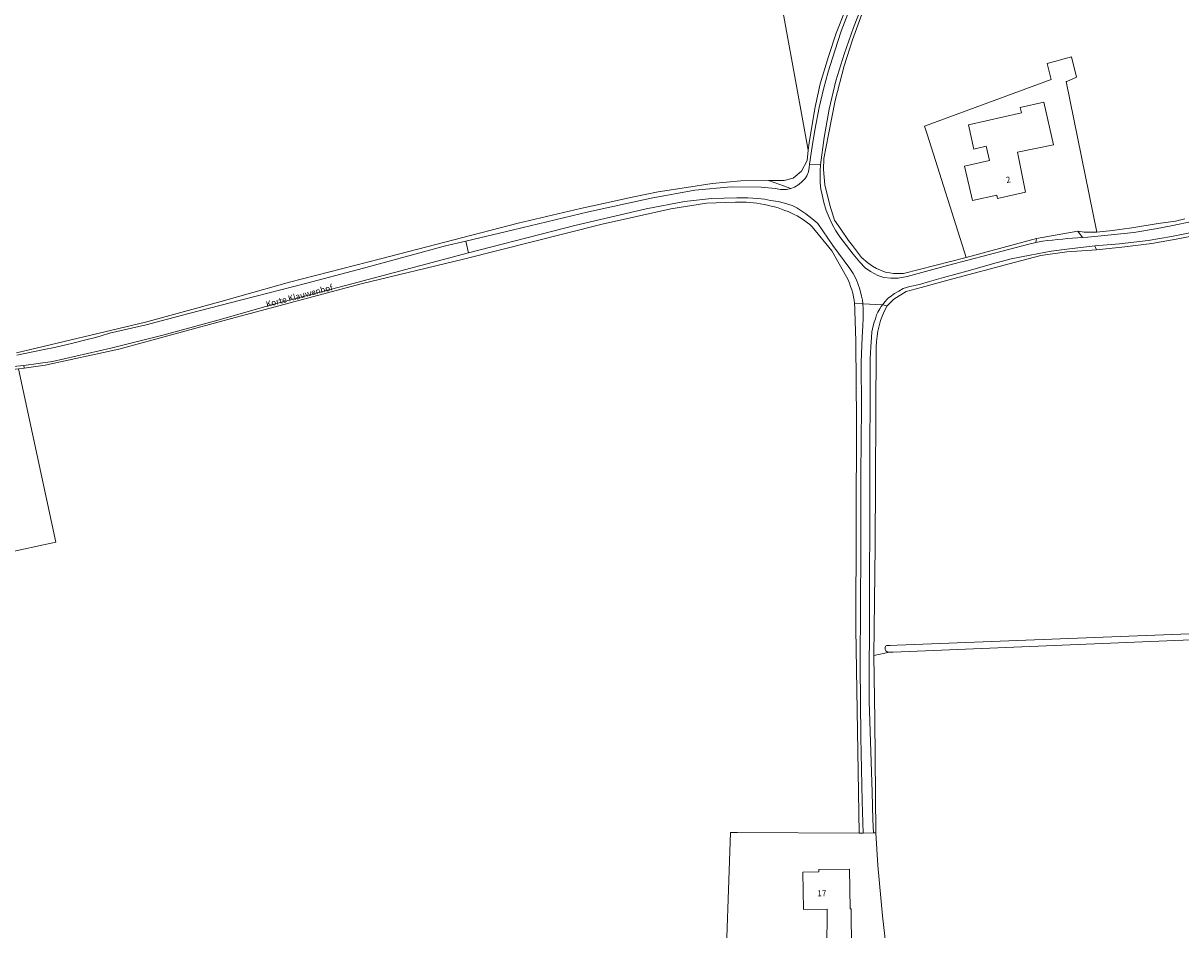
# Model space of a CAD drawing. Units: metres. Extents: x 203275 to 211954, y 436544 to 441036.
# Drawn here: x 207069 to 207359, y 438300 to 438527 of the extents above; entities that cross this region are included whole.
import ezdxf
from ezdxf.enums import TextEntityAlignment as Align

# ---------------------------------------------------------------- set-up
doc = ezdxf.new("R2010")
doc.units = ezdxf.units.M
doc.header["$MEASUREMENT"] = 0
for name, color, linetype, lineweight in [('B-RO-GR-BOUWLAND-GV', 243, 'Continuous', 0), ('B-RO-GR-GRAS-GV', 243, 'Continuous', 0), ('B-RO-GR-GROENVOORZIENING-GV', 243, 'Continuous', 0), ('B-RO-IE-TERREINAFSCHEIDING_KUNSTMATIG_HEKWERK-G', 243, 'Continuous', 0), ('B-RO-OG-BEBOUWING-GV', 243, 'Continuous', 0), ('B-RO-OG-BEBOUWING-T18', 243, 'Continuous', 0), ('B-RO-OG-TERREIN_ERF-GV', 243, 'Continuous', 0), ('B-RO-OG-TOPOGRAFIE-T18', 243, 'Continuous', 0), ('B-RO-OG-WATER_GREPPEL-GV', 243, 'Continuous', 0), ('B-RO-OG-WEG-GV', 243, 'Continuous', 0), ('B-RO-VH-ONVERHARD-GV', 243, 'Continuous', 0), ('B-RO-VH-VERHARDING_HALFVERHARDING-GV', 243, 'Continuous', 0), ('B-RO-VH-VERHARDING_OPEN-GV', 243, 'Continuous', 0)]:
    doc.layers.add(name, color=color, linetype=linetype, lineweight=lineweight)
doc.styles.add('NLCS-ISO-M200-T18', font='NLCS-ISO.ttf', dxfattribs={"height": 1.8})

msp = doc.modelspace()

# ---------------------------------------------------------------- linework, layer by layer
at = {"layer": 'B-RO-GR-BOUWLAND-GV', "flags": 128}
for points in [[(207067.367, 438444.176), (207099.647, 438451.834), (207118.312, 438456.905), (207123.274, 438458.383), (207135.705, 438461.891), (207158.497, 438467.707), (207193, 438476.587), (207208.585, 438480.303), (207214.313, 438481.565), (207221.54, 438483.102), (207227.989, 438484.511), (207235.148, 438485.57), (207241.547, 438486.578), (207248.694, 438487.238), (207255.661, 438487.323), (207259.564, 438487.335), (207261.782, 438487.869), (207263.94, 438489.659), (207265.284, 438492.291), (207265.59, 438494.933), (207256.644, 438544.053)], [(207422.755, 438498.869), (207416.602, 438496.155), (207402.732, 438489.179), (207379.776, 438478.21), (207374.456, 438476.102), (207373.493, 438475.72), (207367.466, 438474.393), (207367.563, 438474.623), (207359.896, 438473.018), (207357.671, 438472.618), (207351.579, 438471.502), (207344.853, 438470.716), (207337.766, 438469.972), (207336.567, 438469.846), (207330.329, 438469.431), (207323.815, 438468.497), (207317.503, 438466.901), (207300.523, 438462.393), (207293.816, 438460.503), (207290.14, 438459.505), (207287.032, 438457.585), (207285.31, 438455.917)], [(207282.621, 438445.622), (207282.374, 438395.673), (207281.973, 438368.395), (207285.948, 438369.256), (207285.319, 438369.321), (207284.99, 438369.582), (207284.851, 438369.903), (207284.823, 438370.436), (207284.932, 438370.723), (207285.272, 438370.901), (207286.09, 438370.915), (207287.822, 438370.965), (207350.154, 438373.437), (207413.308, 438375.86)]]:
    msp.add_lwpolyline(points, dxfattribs=at)
at = {"layer": 'B-RO-GR-BOUWLAND-GV'}
msp.add_lwpolyline([(207285.31, 438455.917, 0.1250321), (207282.621, 438445.622)], format="xyb", dxfattribs=at)
at = {"layer": 'B-RO-GR-GRAS-GV', "flags": 128}
for points in [[(207279.03, 438528.938), (207276.63, 438522.536), (207274.593, 438516.046), (207272.291, 438507.323), (207270.633, 438498.84), (207269.482, 438492.841), (207269.437, 438490.022), (207269.714, 438486.181), (207271.003, 438481.101), (207272.173, 438477.39), (207273.737, 438475.095), (207275.653, 438472.254), (207276.664, 438471.072), (207277.406, 438470.019), (207278.945, 438468.047), (207280.473, 438466.722), (207281.65, 438465.848), (207282.707, 438465.276), (207284.126, 438464.73), (207285.123, 438464.31), (207286.002, 438464.154), (207286.899, 438464.018), (207287.927, 438464.017), (207289.451, 438463.987), (207305.1, 438468.014), (207295.33, 438498.925), (207294.699, 438500.933), (207326.38, 438512.567), (207325.363, 438516.589), (207331.519, 438518.282), (207332.751, 438513.203), (207330.288, 438512.126), (207330.15, 438512.066), (207337.838, 438474.363), (207341.716, 438474.755), (207346.578, 438475.431), (207353.184, 438476.538), (207357.553, 438477.148), (207359.896, 438477.691)], [(207247.357, 438481.859), (207240.096, 438481.619), (207231.159, 438480.184), (207214.014, 438476.371), (207179.303, 438467.648), (207153.636, 438461.458), (207121.223, 438452.728), (207093.044, 438445.083), (207074.541, 438441.065), (207069.316, 438440.338), (207067.857, 438440.135), (207077.24, 438396.757), (207064.121, 438393.962)], [(207275.19, 438463.23), (207271.5, 438469.666), (207266.556, 438475.741)], [(207284.788, 438264.504), (207284.515, 438264.507), (207282.5, 438264.56), (207282.451, 438265.31), (207281.888, 438276.804), (207276.944, 438280.963), (207274.416, 438278.208), (207268.119, 438278.186), (207268.079, 438279.669), (207255.842, 438279.551), (207255.831, 438280.663), (207252.643, 438280.725), (207244.712, 438283.517), (207246.089, 438324.101), (207247.901, 438324.121), (207278.362, 438323.964), (207277.502, 438375.077), (207277.671, 438427.254), (207277.523, 438446.532)], [(207405.85, 438374.08), (207357.373, 438372.193), (207286.805, 438369.271), (207285.948, 438369.256), (207281.973, 438368.395), (207282.214, 438352.285), (207282.513, 438324.02), (207282.969, 438315.836), (207284.191, 438303.258), (207284.977, 438295.94)]]:
    msp.add_lwpolyline(points, dxfattribs=at)
at = {"layer": 'B-RO-GR-GRAS-GV'}
for points in [[(207261.395, 438479.152, 0.1139006), (207247.357, 438481.859)], [(207266.556, 438475.741, 0.0819102), (207261.395, 438479.152)], [(207277.198, 438456.48, 0.0829391), (207275.19, 438463.23)], [(207277.523, 438446.532, -0.0057171), (207277.198, 438456.48)]]:
    msp.add_lwpolyline(points, format="xyb", dxfattribs=at)
at = {"layer": 'B-RO-GR-GROENVOORZIENING-GV', "flags": 128}
for points in [[(207274.806, 438529.835), (207272.546, 438524.178), (207270.669, 438518.338), (207268.6, 438511.485), (207267.243, 438505.33), (207265.796, 438496.717), (207265.59, 438494.933), (207265.284, 438492.291), (207263.94, 438489.659), (207261.782, 438487.869), (207259.564, 438487.335), (207255.661, 438487.323), (207258.484, 438486.283), (207261.268, 438485.276), (207262.152, 438485.649), (207263.232, 438486.327), (207264.102, 438487.019), (207264.784, 438487.775), (207265.203, 438488.498), (207265.618, 438489.501), (207265.807, 438490.598), (207265.871, 438491.406), (207266.554, 438495.817), (207267.243, 438499.942), (207268.324, 438505.577), (207269.423, 438510.166), (207270.545, 438514.528), (207272.262, 438519.737), (207273.813, 438524.658), (207275.906, 438530.083)], [(207279.342, 438323.959), (207279.105, 438331.971), (207278.784, 438347.959), (207278.603, 438365.701), (207278.652, 438381.257), (207278.745, 438394.302), (207278.781, 438413.818), (207278.886, 438430.499), (207278.799, 438441.864), (207279.051, 438448.076), (207279.267, 438450.936), (207279.349, 438452.765), (207279.347, 438453.964), (207279.324, 438455.259), (207279.284, 438456.438), (207277.198, 438456.48)], [(207283.866, 438455.738), (207283.514, 438455.199), (207283.015, 438454.352), (207282.684, 438453.661), (207282.397, 438452.666), (207282.108, 438451.804), (207281.858, 438450.886), (207281.521, 438449.452), (207281.395, 438447.964), (207281.299, 438446.916), (207281.245, 438445.658), (207281.127, 438442.686), (207281.072, 438432.86), (207281.01, 438420.179), (207281.008, 438406.318), (207280.896, 438382.459), (207280.814, 438356.982), (207281.578, 438334.223), (207281.796, 438327.296), (207281.921, 438324.009), (207282.513, 438324.02), (207282.214, 438352.285), (207281.973, 438368.395), (207282.374, 438395.673), (207282.621, 438445.622)], [(207285.31, 438455.917), (207284.168, 438456.148), (207283.866, 438455.738)], [(207277.523, 438446.532), (207277.671, 438427.254), (207277.502, 438375.077), (207278.362, 438323.964), (207279.342, 438323.959)]]:
    msp.add_lwpolyline(points, dxfattribs=at)
at = {"layer": 'B-RO-GR-GROENVOORZIENING-GV'}
for points in [[(207277.198, 438456.48, 0.0057171), (207277.523, 438446.532)], [(207282.621, 438445.622, -0.1250321), (207285.31, 438455.917)]]:
    msp.add_lwpolyline(points, format="xyb", dxfattribs=at)
at = {"layer": 'B-RO-IE-TERREINAFSCHEIDING_KUNSTMATIG_HEKWERK-G', "flags": 128}
for points in [[(207099.647, 438451.834), (207118.312, 438456.905), (207123.274, 438458.383)], [(207067.367, 438444.176), (207099.647, 438451.834)]]:
    msp.add_lwpolyline(points, dxfattribs=at)
at = {"layer": 'B-RO-OG-BEBOUWING-GV', "flags": 128}
for points in [[(207312.986, 438482.784), (207320.009, 438484.408), (207318.003, 438494.426), (207326.989, 438496.225), (207324.527, 438506.921), (207318.667, 438505.572), (207318.963, 438504.285), (207305.665, 438501.223), (207307.054, 438495.19), (207310.147, 438495.903), (207310.971, 438492.325), (207304.738, 438490.89), (207306.723, 438482.265), (207312.784, 438483.66)], [(207270.331, 438304.894), (207270.259, 438294.748), (207276.447, 438294.705), (207276.353, 438304.955), (207276.057, 438304.952), (207275.955, 438314.936), (207268.229, 438314.858), (207268.235, 438314.243), (207264.271, 438314.203), (207264.367, 438304.833)]]:
    msp.add_lwpolyline(points, close=True, dxfattribs=at)
at = {"layer": 'B-RO-OG-TERREIN_ERF-GV', "flags": 128}
for points in [[(207256.644, 438544.053), (207265.59, 438494.933), (207265.796, 438496.717), (207267.243, 438505.33), (207268.6, 438511.485), (207270.669, 438518.338), (207272.546, 438524.178), (207274.806, 438529.835)], [(207284.977, 438295.94), (207284.191, 438303.258), (207282.969, 438315.836), (207282.513, 438324.02), (207281.921, 438324.009), (207279.342, 438323.959), (207278.362, 438323.964), (207247.901, 438324.121), (207246.089, 438324.101), (207244.712, 438283.517)]]:
    msp.add_lwpolyline(points, dxfattribs=at)
for points in [[(207333.075, 438474.583), (207334.697, 438474.364), (207336.182, 438474.352), (207337.838, 438474.363), (207330.15, 438512.066), (207330.288, 438512.126), (207332.751, 438513.203), (207331.519, 438518.282), (207325.363, 438516.589), (207326.38, 438512.567), (207294.699, 438500.933), (207295.33, 438498.925), (207305.1, 438468.014), (207322.692, 438472.79)], [(207312.986, 438482.784), (207312.784, 438483.66), (207306.723, 438482.265), (207304.738, 438490.89), (207310.971, 438492.325), (207310.147, 438495.903), (207307.054, 438495.19), (207305.665, 438501.223), (207318.963, 438504.285), (207318.667, 438505.572), (207324.527, 438506.921), (207326.989, 438496.225), (207318.003, 438494.426), (207320.009, 438484.408)], [(207025.782, 438436.863), (207008.178, 438435.802), (206997.477, 438435.113), (207000.278, 438389.4), (207000.878, 438380.701), (207012.758, 438383.016), (207025.274, 438385.511), (207042.134, 438389.359), (207056.952, 438392.49), (207064.121, 438393.962), (207077.24, 438396.757), (207067.857, 438440.135), (207041.156, 438437.291), (207038.781, 438437.225), (207031.197, 438437.014)], [(207039.767, 438438.226), (207039.34, 438438.145), (207038.911, 438437.764), (207038.781, 438437.323), (207038.781, 438437.225), (207041.156, 438437.291), (207067.857, 438440.135), (207069.316, 438440.338), (207069.258, 438441.026), (207063.849, 438440.485), (207052.661, 438439.096), (207041.571, 438438.324)], [(207276.057, 438304.952), (207276.353, 438304.955), (207276.447, 438294.705), (207270.259, 438294.748), (207270.331, 438304.894), (207264.367, 438304.833), (207264.271, 438314.203), (207268.235, 438314.243), (207268.229, 438314.858), (207275.955, 438314.936)]]:
    msp.add_lwpolyline(points, close=True, dxfattribs=at)
at = {"layer": 'B-RO-OG-WATER_GREPPEL-GV', "flags": 128}
msp.add_lwpolyline([(207350.154, 438373.437), (207287.822, 438370.965), (207286.09, 438370.915), (207285.272, 438370.901), (207284.932, 438370.723), (207284.823, 438370.436), (207284.851, 438369.903), (207284.99, 438369.582), (207285.319, 438369.321), (207285.948, 438369.256), (207286.805, 438369.271), (207357.373, 438372.193), (207405.85, 438374.08), (207414.385, 438374.262), (207414.688, 438374.497), (207414.67, 438375.136), (207414.326, 438375.621), (207413.783, 438375.833), (207413.308, 438375.86)], close=True, dxfattribs=at)
at = {"layer": 'B-RO-OG-WEG-GV', "flags": 128}
for points in [[(207278.885, 438530.688), (207276.918, 438525.608), (207274.58, 438518.959), (207272.527, 438512.278), (207270.824, 438505.203), (207269.542, 438498.078), (207268.693, 438491.19), (207268.547, 438489.74), (207268.553, 438488.312), (207268.601, 438486.694), (207268.761, 438485.155), (207269.053, 438483.713), (207269.467, 438481.836), (207270.094, 438479.771), (207270.791, 438478.032), (207271.563, 438476.37), (207272.468, 438474.73), (207273.523, 438473.225), (207276.817, 438468.866), (207278.471, 438466.896), (207279.848, 438465.473), (207281.159, 438464.545), (207283.004, 438463.549), (207284.498, 438463.061), (207286.273, 438462.845), (207288.062, 438462.877), (207290.378, 438463.241), (207300.459, 438465.99), (207320.775, 438471.376), (207322.577, 438471.76), (207322.692, 438472.79), (207305.1, 438468.014), (207289.451, 438463.987), (207287.927, 438464.017), (207286.899, 438464.018), (207286.002, 438464.154), (207285.123, 438464.31), (207284.126, 438464.73), (207282.707, 438465.276), (207281.65, 438465.848), (207280.473, 438466.722), (207278.945, 438468.047), (207277.406, 438470.019), (207276.664, 438471.072), (207275.653, 438472.254), (207273.737, 438475.095), (207272.173, 438477.39), (207271.003, 438481.101), (207269.714, 438486.181), (207269.437, 438490.022), (207269.482, 438492.841), (207270.633, 438498.84), (207272.291, 438507.323), (207274.593, 438516.046), (207276.63, 438522.536), (207279.03, 438528.938)], [(207067.465, 438443.557), (207074.352, 438444.979), (207076.895, 438445.532), (207081.454, 438446.584), (207085.117, 438447.482), (207087.153, 438447.964), (207088.581, 438448.407), (207090.666, 438449.05), (207099.887, 438451.191), (207110.518, 438454.006), (207123.804, 438457.459), (207140.106, 438461.575), (207154.28, 438465.386), (207174.764, 438470.927), (207179.841, 438472.133), (207191.829, 438474.98), (207210.581, 438479.424), (207226.275, 438482.893), (207237.175, 438484.867), (207246.321, 438485.686), (207253.84, 438485.61), (207257.378, 438485.277), (207258.629, 438485.088), (207259.339, 438485.071), (207260.125, 438485.034), (207261.268, 438485.276), (207258.484, 438486.283), (207255.661, 438487.323), (207248.694, 438487.238), (207241.547, 438486.578), (207235.148, 438485.57), (207227.989, 438484.511), (207221.54, 438483.102), (207214.313, 438481.565), (207208.585, 438480.303), (207193, 438476.587), (207158.497, 438467.707), (207135.705, 438461.891), (207123.274, 438458.383), (207118.312, 438456.905), (207099.647, 438451.834), (207067.367, 438444.176)], [(207277.198, 438456.48), (207279.284, 438456.438), (207279.135, 438457.331), (207278.908, 438458.336), (207278.514, 438460.119), (207277.654, 438462.445), (207276.808, 438464.011), (207275.967, 438465.271), (207271.733, 438471.061), (207267.961, 438476.573), (207266.501, 438477.813), (207264.999, 438478.944), (207263.696, 438479.763), (207262.699, 438480.461), (207261.526, 438481.074), (207259.638, 438481.66), (207258.041, 438482.043), (207256.175, 438482.332), (207254.656, 438482.593), (207252.949, 438482.793), (207250.436, 438482.957), (207247.73, 438482.98), (207244.509, 438482.907), (207241.378, 438482.785), (207234.621, 438482.019), (207224.999, 438480.231), (207207.176, 438476.012), (207180.543, 438469.179), (207150.065, 438461.138), (207132.135, 438456.407), (207117.235, 438452.188), (207104.064, 438448.589), (207091.048, 438445.32), (207076.382, 438441.977), (207069.258, 438441.026), (207069.316, 438440.338), (207074.541, 438441.065), (207093.044, 438445.083), (207121.223, 438452.728), (207153.636, 438461.458), (207179.303, 438467.648), (207214.014, 438476.371), (207231.159, 438480.184), (207240.096, 438481.619), (207247.357, 438481.859)], [(207266.556, 438475.741), (207271.5, 438469.666), (207275.19, 438463.23)], [(207363.189, 438474.622), (207356.478, 438473.321), (207350.689, 438472.305), (207343.489, 438471.416), (207337.366, 438470.926), (207337.766, 438469.972), (207344.853, 438470.716), (207351.579, 438471.502), (207357.671, 438472.618), (207359.896, 438473.018)]]:
    msp.add_lwpolyline(points, dxfattribs=at)
at = {"layer": 'B-RO-OG-WEG-GV'}
for points in [[(207247.357, 438481.859, -0.1139006), (207261.395, 438479.152)], [(207261.395, 438479.152, -0.0819102), (207266.556, 438475.741)], [(207275.19, 438463.23, -0.0829391), (207277.198, 438456.48)]]:
    msp.add_lwpolyline(points, format="xyb", dxfattribs=at)
at = {"layer": 'B-RO-VH-ONVERHARD-GV', "flags": 128}
for points in [[(207275.906, 438530.083), (207273.813, 438524.658), (207272.262, 438519.737), (207270.545, 438514.528), (207269.423, 438510.166), (207268.324, 438505.577), (207267.243, 438499.942), (207266.554, 438495.817), (207265.871, 438491.406), (207268.693, 438491.19), (207269.542, 438498.078), (207270.824, 438505.203), (207272.527, 438512.278), (207274.58, 438518.959), (207276.918, 438525.608), (207278.885, 438530.688)], [(207359.896, 438477.691), (207357.553, 438477.148), (207353.184, 438476.538), (207346.578, 438475.431), (207341.716, 438474.755), (207337.838, 438474.363), (207336.182, 438474.352), (207334.697, 438474.364), (207333.075, 438474.583), (207334.211, 438473.04), (207335.576, 438473.104), (207341.43, 438473.683), (207347.112, 438474.298), (207352.542, 438475.194), (207356.431, 438475.967), (207362.023, 438477.167)], [(207063.849, 438440.485), (207069.258, 438441.026), (207076.382, 438441.977), (207091.048, 438445.32), (207104.064, 438448.589), (207117.235, 438452.188), (207132.135, 438456.407), (207150.065, 438461.138), (207180.543, 438469.179), (207179.841, 438472.133), (207174.764, 438470.927), (207154.28, 438465.386), (207140.106, 438461.575), (207123.804, 438457.459), (207110.518, 438454.006), (207099.887, 438451.191), (207090.666, 438449.05), (207088.581, 438448.407), (207087.153, 438447.964), (207085.117, 438447.482), (207081.454, 438446.584), (207076.895, 438445.532), (207074.352, 438444.979), (207067.465, 438443.557)]]:
    msp.add_lwpolyline(points, dxfattribs=at)
at = {"layer": 'B-RO-VH-VERHARDING_HALFVERHARDING-GV', "flags": 128}
msp.add_lwpolyline([(207337.366, 438470.926), (207330.963, 438470.223), (207326.422, 438469.628), (207321.128, 438468.64), (207316.366, 438467.661), (207311.723, 438466.436), (207305.642, 438464.71), (207299.483, 438463.021), (207295.922, 438462.025), (207293.44, 438461.296), (207291.032, 438460.758), (207289.384, 438460.253), (207288.272, 438459.605), (207287.179, 438458.996), (207286.088, 438458.215), (207285.694, 438457.903), (207285.282, 438457.515), (207284.814, 438457.05), (207284.48, 438456.568), (207284.168, 438456.148), (207285.31, 438455.917), (207287.032, 438457.585), (207290.14, 438459.505), (207293.816, 438460.503), (207300.523, 438462.393), (207317.503, 438466.901), (207323.815, 438468.497), (207330.329, 438469.431), (207336.567, 438469.846), (207337.766, 438469.972)], close=True, dxfattribs=at)
at = {"layer": 'B-RO-VH-VERHARDING_OPEN-GV', "flags": 128}
for points in [[(207324.189, 438472.103), (207322.577, 438471.76), (207320.775, 438471.376), (207300.459, 438465.99), (207290.378, 438463.241), (207288.062, 438462.877), (207286.273, 438462.845), (207284.498, 438463.061), (207283.004, 438463.549), (207281.159, 438464.545), (207279.848, 438465.473), (207278.471, 438466.896), (207276.817, 438468.866), (207273.523, 438473.225), (207272.468, 438474.73), (207271.563, 438476.37), (207270.791, 438478.032), (207270.094, 438479.771), (207269.467, 438481.836), (207269.053, 438483.713), (207268.761, 438485.155), (207268.601, 438486.694), (207268.553, 438488.312), (207268.547, 438489.74), (207268.693, 438491.19), (207265.871, 438491.406), (207265.807, 438490.598), (207265.618, 438489.501), (207265.203, 438488.498), (207264.784, 438487.775), (207264.102, 438487.019), (207263.232, 438486.327), (207262.152, 438485.649), (207261.268, 438485.276), (207260.125, 438485.034), (207259.339, 438485.071), (207258.629, 438485.088), (207257.378, 438485.277), (207253.84, 438485.61), (207246.321, 438485.686), (207237.175, 438484.867), (207226.275, 438482.893), (207210.581, 438479.424), (207191.829, 438474.98), (207179.841, 438472.133), (207180.543, 438469.179), (207207.176, 438476.012), (207224.999, 438480.231), (207234.621, 438482.019), (207241.378, 438482.785), (207244.509, 438482.907), (207247.73, 438482.98), (207250.436, 438482.957), (207252.949, 438482.793), (207254.656, 438482.593), (207256.175, 438482.332), (207258.041, 438482.043), (207259.638, 438481.66), (207261.526, 438481.074), (207262.699, 438480.461), (207263.696, 438479.763), (207264.999, 438478.944), (207266.501, 438477.813), (207267.961, 438476.573), (207271.733, 438471.061), (207275.967, 438465.271), (207276.808, 438464.011), (207277.654, 438462.445), (207278.514, 438460.119), (207278.908, 438458.336), (207279.135, 438457.331), (207279.284, 438456.438), (207284.168, 438456.148), (207284.48, 438456.568), (207284.814, 438457.05), (207285.282, 438457.515), (207285.694, 438457.903), (207286.088, 438458.215), (207287.179, 438458.996), (207288.272, 438459.605), (207289.384, 438460.253), (207291.032, 438460.758), (207293.44, 438461.296), (207295.922, 438462.025), (207299.483, 438463.021), (207305.642, 438464.71), (207311.723, 438466.436), (207316.366, 438467.661), (207321.128, 438468.64), (207326.422, 438469.628), (207330.963, 438470.223), (207337.366, 438470.926), (207343.489, 438471.416), (207350.689, 438472.305), (207356.478, 438473.321), (207363.189, 438474.622)], [(207362.023, 438477.167), (207356.431, 438475.967), (207352.542, 438475.194), (207347.112, 438474.298), (207341.43, 438473.683), (207335.576, 438473.104), (207334.211, 438473.04)], [(207334.211, 438473.04), (207333.075, 438474.583), (207322.692, 438472.79), (207322.577, 438471.76), (207324.189, 438472.103)]]:
    msp.add_lwpolyline(points, dxfattribs=at)
at = {"layer": 'B-RO-VH-VERHARDING_OPEN-GV'}
for points in [[(207334.211, 438473.04, 0.0148679), (207324.189, 438472.103)], [(207324.189, 438472.103, -0.0148679), (207334.211, 438473.04)]]:
    msp.add_lwpolyline(points, format="xyb", dxfattribs=at)
at = {"layer": 'B-RO-VH-VERHARDING_OPEN-GV', "flags": 128}
msp.add_lwpolyline([(207279.284, 438456.438), (207279.324, 438455.259), (207279.347, 438453.964), (207279.349, 438452.765), (207279.267, 438450.936), (207279.051, 438448.076), (207278.799, 438441.864), (207278.886, 438430.499), (207278.781, 438413.818), (207278.745, 438394.302), (207278.652, 438381.257), (207278.603, 438365.701), (207278.784, 438347.959), (207279.105, 438331.971), (207279.342, 438323.959), (207281.921, 438324.009), (207281.796, 438327.296), (207281.578, 438334.223), (207280.814, 438356.982), (207280.896, 438382.459), (207281.008, 438406.318), (207281.01, 438420.179), (207281.072, 438432.86), (207281.127, 438442.686), (207281.245, 438445.658), (207281.299, 438446.916), (207281.395, 438447.964), (207281.521, 438449.452), (207281.858, 438450.886), (207282.108, 438451.804), (207282.397, 438452.666), (207282.684, 438453.661), (207283.015, 438454.352), (207283.514, 438455.199), (207283.866, 438455.738), (207284.168, 438456.148)], close=True, dxfattribs=at)

# ---------------------------------------------------------------- texts
at = {"layer": 'B-RO-OG-BEBOUWING-T18', "style": 'NLCS-ISO-M200-T18'}
for s, rotation, p in [('2', 13, (207315.652, 438487.506)), ('17', 0.6, (207269.001, 438308.881))]:
    msp.add_text(s, height=1.5, rotation=rotation, dxfattribs=at).set_placement(p, align=Align.MIDDLE_CENTER)
at = {"layer": 'B-RO-OG-TOPOGRAFIE-T18', "style": 'NLCS-ISO-M200-T18'}
msp.add_text('Korte Klauwenhof', height=1.5, rotation=14.6, dxfattribs=at).set_placement((207138.185, 438458.458), align=Align.MIDDLE_CENTER)

doc.saveas('drawing.dxf')
